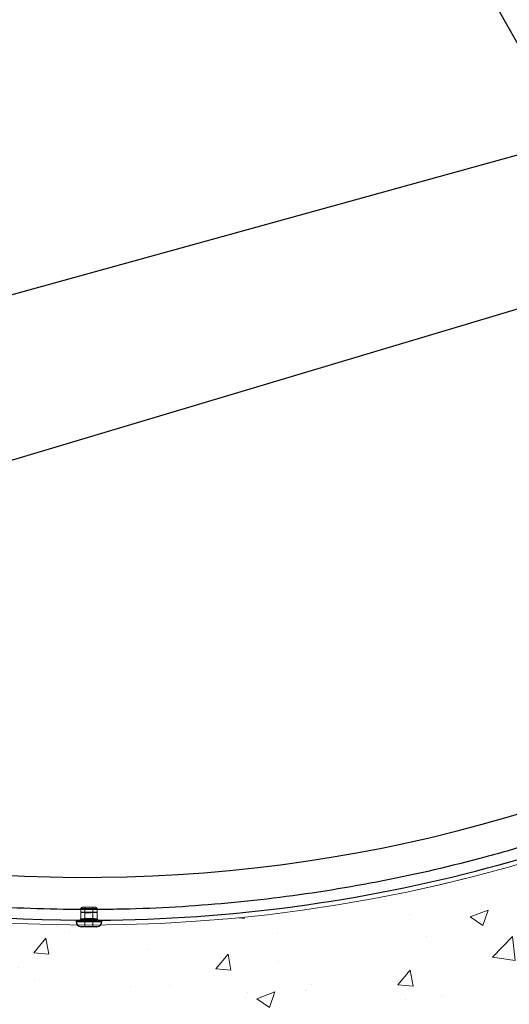
# Model space of a CAD drawing. Extents: x 5790 to 26218, y 12929 to 24474.
# Drawn here: x 10556 to 11039, y 21016 to 21985 of the extents above; entities that cross this region are included whole.
import ezdxf

# ---------------------------------------------------------------- set-up
doc = ezdxf.new("R2010")
doc.units = 0
doc.header["$LTSCALE"] = 150
doc.header["$MEASUREMENT"] = 0
doc.linetypes.add('HIDDEN', pattern=[0.375, 0.25, -0.125])
doc.layers.get('0').update_dxf_attribs({"linetype": 'CONTINUOUS'})
doc.layers.add('CCP-Text', color=52, linetype='CONTINUOUS', lineweight=25)
doc.layers.add('HATCH', color=8, linetype='CONTINUOUS', lineweight=9)
doc.styles.add('SWISSL', font='swissl.ttf')
doc.dimstyles.get("Standard").update_dxf_attribs({"dimscale": 25, "dimtxt": 2.5, "dimasz": 3, "dimexe": 0.6, "dimexo": 1.5, "dimgap": 1, "dimtad": 0, "dimtih": 1, "dimtoh": 1, "dimdec": 4, "dimrnd": 1, "dimzin": 12, "dimdsep": 46, "dimtxsty": 'SWISSL', "dimcen": 0.09, "dimclrt": 256, "dimadec": 0, "dimazin": 0, "dimtfac": 1, "dimtdec": 4, "dimtofl": 0, "dimtmove": 0, "dimatfit": 3, "dimfxl": 1, "dimtolj": 1, "dimtzin": 0, "dimarcsym": 0})

msp = doc.modelspace()

# ---------------------------------------------------------------- hatches: boundary and pattern name
at = {"layer": 'HATCH', "lineweight": 15}
h = msp.add_hatch(dxfattribs=at)
h.set_pattern_fill('AR-CONC', color=256, scale=25)
h.set_pattern_definition([(50, (0, 899.72), (179.31505, -15.688), [18.75, -206.25]), (355, (0, 899.72), (-34.6878, 188.048), [15, -165]), (100.45144, (14.94, 898.42), (144.6272, 172.36), [15.935, -175.2855]), (46.1842, (0, 949.72), (266.8103, -41.3798), [28.125, -309.375]), (96.6356, (22.23, 946.28), (233.6655, 243.5297), [23.9026, -262.9284]), (351.1842, (0, 949.72), (233.6655, 243.5297), [22.5, -247.5]), (21, (25, 937.22), (149.2268, -100.6547), [18.75, -206.25]), (326, (25, 937.22), (60.8288, 181.2875), [15, -165]), (71.45144, (37.44, 928.84), (210.0556, 80.6328), [15.935, -175.2855]), (37.5, (0, 899.725), (3.03996, 83.22346), [0, -163, 0, -167.5, 0, -165.625]), (7.5, (0, 899.725), (65.7674, 98.60293), [0, -95.5, 0, -159.25, 0, -63.125]), (327.5, (-55.75, 899.725), (133.45561, -5.63872), [0, -62.5, 0, -195, 0, -258.75]), (317.5, (-80.75, 899.72), (145.79654, 25.02625), [0, -81.25, 0, -129.5, 0, -183.75])])
edge = h.paths.add_edge_path()
edge.add_line((12415.32, 22414.93), (12134.2, 22414.93))
edge.add_arc((10623.78, 22617.93), 1524, 187.65467, 352.34533, ccw=False)
edge.add_line((9113.37, 22414.93), (8832.25, 22414.93))
edge.add_arc((10623.78, 22617.93), 1803, 186.46465, 353.53535)

# ---------------------------------------------------------------- linework, layer by layer
at = {"color": 7, "linetype": 'Continuous', "lineweight": 25}
for p, q in [((11389.32, 21355.61), (10674.97, 22619.52)), ((10611.91, 21098.69), (10611.91, 21097.42)), ((10611.91, 21098.69), (10637.31, 21098.69)), ((10616.67, 21100.04), (10616.67, 21099.96)), ((10632.54, 21099.96), (10632.54, 21100.04)), ((10637.31, 21097.42), (10637.31, 21098.69)), ((10632.23, 21092.34), (10616.99, 21092.34))]:
    msp.add_line(p, q, dxfattribs=at)
at = {"color": 7, "linetype": 'HIDDEN', "lineweight": 18}
for p, q in [((10616.67, 21110.12), (10632.5, 21110.12)), ((10616.67, 21110.12), (10616.67, 21100.04)), ((10616.67, 21106.4), (10616.67, 21100.04)), ((10617.94, 21111.39), (10631.27, 21111.39)), ((10620.64, 21111.39), (10620.64, 21092.34)), ((10628.57, 21092.34), (10628.57, 21111.39)), ((10632.54, 21100.04), (10632.54, 21110.12)), ((10632.54, 21100.04), (10632.54, 21106.4)), ((10637.31, 21097.42), (10611.91, 21097.42)), ((10632.54, 21099.96), (10616.67, 21099.96))]:
    msp.add_line(p, q, dxfattribs=at)
at = {"color": 8, "linetype": 'Continuous', "lineweight": 25}
for p, q in [((10611.91, 21097.42), (10637.31, 21097.42)), ((10616.67, 21099.96), (10632.54, 21099.96))]:
    msp.add_line(p, q, dxfattribs=at)
at = {"lineweight": 15}
msp.add_lwpolyline([(12415.32, 22414.93), (12134.2, 22414.93, -0.874591), (9113.37, 22414.93), (8832.25, 22414.93, 0.893089)], format="xyb", close=True, dxfattribs=at)
at = {"color": 7, "linetype": 'HIDDEN', "lineweight": 18, "flags": 128}
for points in [[(10616.76, 21106.4), (10616.71, 21106.42), (10617.41, 21106.51), (10618.92, 21106.58), (10621.08, 21106.63), (10623.63, 21106.65), (10626.29, 21106.65), (10628.77, 21106.62), (10630.77, 21106.56), (10632.08, 21106.49), (10632.54, 21106.4), (10632.12, 21106.3), (10630.84, 21106.22), (10628.86, 21106.15), (10626.4, 21106.11), (10623.74, 21106.1), (10621.18, 21106.13), (10619.01, 21106.19), (10617.95, 21106.24), (10617.95, 21106.24)], [(10615.66, 21098.72), (10626.17, 21098.69), (10633.56, 21098.72)]]:
    msp.add_lwpolyline(points, dxfattribs=at)
at = {"lineweight": 15, "ltscale": 3}
msp.add_arc((10623.78, 22617.93), 1524, 187.65467, 352.34533, dxfattribs=at)
at = {"color": 7, "linetype": 'Continuous', "lineweight": 25}
for centre, radius, start, end in [((10624.61, 22619.52), 1520.83, 225.33719, 269.66281), ((10624.61, 22619.52), 1520.83, 270.33719, 299.5642), ((10616.99, 21097.42), 5.08, 180, 270), ((10615.4, 21099.96), 1.27, 270, 0), ((10632.23, 21097.42), 5.08, 270, 0), ((10633.81, 21099.96), 1.27, 180, 270)]:
    msp.add_arc(centre, radius, start, end, dxfattribs=at)
at = {"color": 7, "linetype": 'HIDDEN', "lineweight": 18}
for centre, start, end in [((10617.94, 21110.12), 90, 180), ((10631.27, 21110.12), 0, 90)]:
    msp.add_arc(centre, 1.27, start, end, dxfattribs=at)
at = {"color": 7, "linetype": 'Continuous', "lineweight": 25}
msp.add_ellipse((10621.92, 22619.52), major_axis=(1478.64, 0), ratio=0.999999, start_param=4.152849, end_param=5.258063, dxfattribs=at)
for points, knots in [([(11396.85, 21322.49), (11381.91, 21313.58), (11366.82, 21304.93), (11343.97, 21292.34), (11336.32, 21288.21), (11320.95, 21280.09), (11313.24, 21276.1), (11274.52, 21256.48), (11243.07, 21241.89), (11179.21, 21214.89), (11146.81, 21202.48), (11109.81, 21189.77), (11105.69, 21188.37), (11097.45, 21185.62), (11093.32, 21184.26), (11080.94, 21180.24), (11072.68, 21177.64), (11047.85, 21170.05), (11031.24, 21165.28), (10981.29, 21151.87), (10947.81, 21144.1), (10880.47, 21130.87), (10846.62, 21125.41), (10778.54, 21116.8), (10744.32, 21113.64), (10692.71, 21110.66), (10675.46, 21109.96), (10649.51, 21109.36), (10640.85, 21109.23), (10623.51, 21109.13), (10614.82, 21109.15), (10571.35, 21109.63), (10536.79, 21111.22), (10468.09, 21116.71), (10433.95, 21120.63), (10366.08, 21130.76), (10332.36, 21136.97), (10265.33, 21151.7), (10232.02, 21160.21), (10182.38, 21174.73), (10165.88, 21179.86), (10141.22, 21188), (10133.01, 21190.79), (10120.72, 21195.09), (10116.63, 21196.54), (10108.45, 21199.47), (10104.36, 21200.96), (10067.66, 21214.5), (10035.57, 21227.61), (9972.43, 21255.98), (9941.38, 21271.23), (9880.33, 21303.87), (9850.32, 21321.26), (9820.84, 21339.73)], [0, 0, 0, 0, 0.03125, 0.03125, 0.046875, 0.046875, 0.0625, 0.0625, 0.125, 0.125, 0.1875, 0.1875, 0.195312, 0.195312, 0.203125, 0.203125, 0.21875, 0.21875, 0.25, 0.25, 0.3125, 0.3125, 0.375, 0.375, 0.4375, 0.4375, 0.46875, 0.46875, 0.484375, 0.484375, 0.5, 0.5, 0.5625, 0.5625, 0.625, 0.625, 0.6875, 0.6875, 0.75, 0.75, 0.78125, 0.78125, 0.796875, 0.796875, 0.804687, 0.804687, 0.8125, 0.8125, 0.875, 0.875, 0.9375, 0.9375, 1, 1, 1, 1]), ([(10616.76, 21100.04), (10616.73, 21100.05), (10616.61, 21100.09), (10617.3, 21100.16), (10618.79, 21100.23), (10621, 21100.28), (10623.59, 21100.3), (10626.31, 21100.3), (10628.82, 21100.27), (10630.89, 21100.21), (10632.15, 21100.14), (10632.68, 21100.08), (10632.54, 21100.04), (10632.53, 21100.04)], [0, 0, 0, 0, 0.030218, 0.137722, 0.245197, 0.35262, 0.459991, 0.567327, 0.674652, 0.781993, 0.889374, 0.996808, 1, 1, 1, 1])]:
    msp.add_open_spline(points, degree=3, knots=knots, dxfattribs=at)
at = {"color": 7, "linetype": 'HIDDEN', "lineweight": 18}
msp.add_open_spline([(10617.95, 21106.24), (10617.71, 21106.25), (10617.29, 21106.28), (10617, 21106.31), (10616.9, 21106.33)], degree=3, dxfattribs=at)
for points, knots in [([(10617.97, 21099.88), (10617.53, 21099.91), (10616.77, 21099.97), (10616.76, 21100.02), (10616.76, 21100.04)], [0, 0, 0, 0, 0.581776, 1, 1, 1, 1]), ([(10632.53, 21100.04), (10632.45, 21100.01), (10632.3, 21099.95), (10630.96, 21099.86), (10628.96, 21099.79), (10626.46, 21099.75), (10623.74, 21099.74), (10621.14, 21099.77), (10619.17, 21099.82), (10618.3, 21099.87), (10617.97, 21099.88)], [0, 0, 0, 0, 0.127848, 0.259636, 0.391391, 0.523062, 0.654639, 0.786162, 0.917708, 1, 1, 1, 1])]:
    msp.add_open_spline(points, degree=3, knots=knots, dxfattribs=at)

# ---------------------------------------------------------------- leaders
at = {"layer": 'CCP-Text', "annotation_type": 0, "has_hookline": 1, "hookline_direction": 1}
for points, text_width in [([(10837.82, 22325.49), (7988.24, 21784.79)], 239.29), ([(11306.26, 22269.22), (7988.24, 21555.58)], 1010.71), ([(11485.4, 21973.52), (8078.24, 21030.96), (7988.24, 21030.96)], 2117.86), ([(11653.15, 21881.45), (8078.24, 20814.52), (7988.24, 20814.52)], 1228.57)]:
    msp.add_leader(points, dimstyle='Standard', override={"dimscale": 30, "dimgap": 1, "dimtad": 0}, dxfattribs=dict(at, text_width=text_width))

doc.saveas('drawing.dxf')
